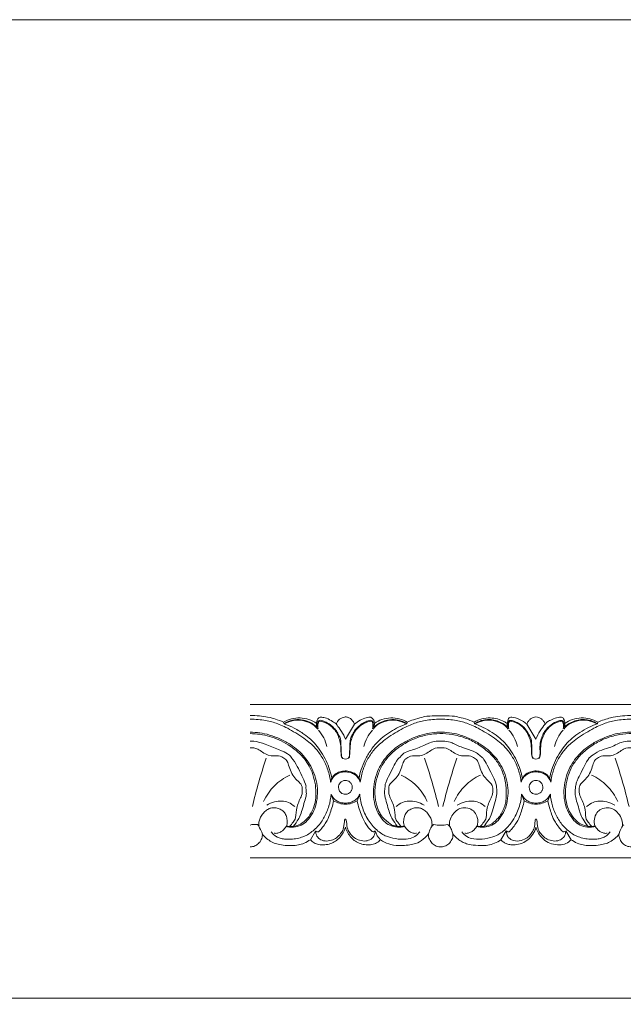
# Model space of a CAD drawing. Units: millimetres. Extents: x -1568 to 448, y -698 to 194.
# Drawn here: x -847 to -709, y -31 to 194 of the extents above; entities that cross this region are included whole.
import ezdxf

# ---------------------------------------------------------------- set-up
doc = ezdxf.new("R2010")
doc.units = ezdxf.units.MM
doc.header["$MEASUREMENT"] = 0
doc.layers.get('0').update_dxf_attribs({"lineweight": 5})

msp = doc.modelspace()

# ---------------------------------------------------------------- linework, layer by layer
for p, q in [((-735.849, 33.202), (-735.486, 34.344)), ((-786.719, 33.13), (-786.825, 33.487)), ((-778.974, 33.681), (-779.19, 32.312)), ((-772.717, 29.584), (-770.64, 33.019)), ((-766.459, 33.681), (-766.244, 32.312)), ((-758.714, 33.13), (-758.608, 33.487)), ((-743.347, 33.487), (-743.241, 33.13)), ((-735.712, 32.312), (-735.849, 33.202)), ((-729.239, 29.584), (-731.315, 33.019)), ((-715.236, 33.13), (-715.13, 33.487)), ((-775.99, 17.032), (-775.422, 15.518)), ((-770.011, 15.518), (-769.443, 17.032)), ((-731.944, 15.518), (-732.512, 17.032)), ((-726.533, 15.518), (-725.965, 17.032)), ((-779.535, 8.628), (-780.718, 6.654)), ((-779.115, 8.429), (-779.535, 8.628)), ((-765.933, 8.665), (-766.219, 8.435)), ((-737.24, 6.654), (-736.023, 8.665)), ((-735.662, 8.428), (-736.023, 8.665)), ((-722.454, 8.605), (-722.865, 8.43)), ((-721.237, 6.654), (-722.454, 8.665))]:
    msp.add_line(p, q)
msp.add_lwpolyline([(-1568.289, -696.692), (448.451, -696.692), (448.451, 193.877), (-1568.289, 193.877)], close=True)
for points in [[(-794.456, 37.5), (118.584, 37.5)], [(118.584, 2.5), (-794.456, 2.5)], [(-926.066, -29.536), (123.934, -29.536)]]:
    msp.add_lwpolyline(points)
for points in [[(-786.825, 33.487), (-787.43, 33.757), (-788.895, 34.26), (-789.828, 34.604), (-793.132, 35.027), (-794.456, 35)], [(-776.097, 19.779), (-776.215, 20.749), (-776.668, 22.719), (-777.779, 25.204), (-779.395, 27.444), (-780.967, 29.017), (-785.189, 31.816), (-788.275, 33.258), (-790.691, 33.903), (-793.277, 34.186), (-794.456, 34.182)], [(-786.825, 33.487), (-786.265, 33.831), (-785.024, 34.369), (-783.089, 34.528), (-780.992, 34.199), (-779.855, 33.581), (-779.327, 33.202)], [(-779.19, 32.312), (-779.677, 32.779), (-780.801, 33.576), (-782.785, 34.141), (-784.833, 34.059), (-786.139, 33.499), (-786.719, 33.13)], [(-786.621, 33.094), (-785.983, 33.454), (-784.536, 33.973), (-782.474, 33.956), (-780.477, 33.294), (-779.467, 32.419), (-779.038, 31.917)], [(-779.19, 32.312), (-779.29, 32.595), (-779.41, 33.172), (-779.091, 34.219), (-778.722, 34.642), (-777.955, 34.636), (-776.725, 34.347), (-775.161, 33.314), (-775.136, 33.516), (-773.122, 30.763), (-772.717, 29.584)], [(-773.388, 25.313), (-773.481, 25.533), (-773.66, 25.028), (-773.761, 30.034), (-774.073, 30.021), (-774.584, 31.297), (-775.303, 32.148), (-776.206, 32.968), (-777.058, 33.489), (-778.227, 33.918), (-778.703, 33.926), (-778.89, 33.77), (-778.974, 33.681)], [(-766.652, 33.602), (-766.734, 33.641), (-766.511, 33.809), (-768.554, 33.396), (-770.166, 31.907), (-770.821, 30.983), (-771.405, 29.397), (-771.674, 28.39), (-771.69, 25.24), (-772.107, 25.304), (-772.717, 24.895), (-773.327, 25.304), (-773.744, 25.24), (-773.759, 28.39), (-774.029, 29.397), (-774.613, 30.983), (-775.267, 31.907), (-776.879, 33.396), (-778.923, 33.809), (-778.699, 33.641), (-778.781, 33.602)], [(-770.64, 33.019), (-770.731, 33.273), (-770.99, 33.759), (-771.551, 34.34), (-772.271, 34.638), (-772.834, 34.748), (-774.121, 34.28), (-774.643, 33.447), (-774.793, 33.019)], [(-772.046, 25.313), (-771.952, 25.533), (-771.773, 25.028), (-771.672, 30.034), (-771.36, 30.021), (-770.85, 31.297), (-770.131, 32.148), (-769.228, 32.968), (-768.375, 33.489), (-767.206, 33.918), (-766.731, 33.926), (-766.543, 33.77), (-766.459, 33.681)], [(-766.882, 34.603), (-767.242, 34.613), (-767.842, 34.613), (-769.445, 33.959), (-770.257, 33.364), (-770.64, 33.019)], [(-769.336, 19.779), (-769.218, 20.749), (-768.765, 22.719), (-767.654, 25.204), (-766.038, 27.444), (-764.467, 29.017), (-760.242, 31.816), (-757.166, 33.258), (-754.711, 33.905), (-750.978, 34.32), (-747.244, 33.905), (-744.789, 33.258), (-741.713, 31.816), (-737.488, 29.017), (-735.917, 27.444), (-734.301, 25.204), (-733.19, 22.719), (-732.737, 20.749), (-732.619, 19.779)], [(-766.244, 32.312), (-766.144, 32.595), (-766.035, 33.169), (-766.302, 34.228), (-766.674, 34.482), (-766.882, 34.603)], [(-758.812, 33.094), (-759.451, 33.454), (-760.897, 33.973), (-762.959, 33.956), (-764.956, 33.294), (-765.966, 32.419), (-766.395, 31.917)], [(-766.244, 32.312), (-765.757, 32.779), (-764.633, 33.576), (-762.648, 34.141), (-760.6, 34.059), (-759.294, 33.499), (-758.714, 33.13)], [(-758.608, 33.487), (-759.168, 33.831), (-760.409, 34.369), (-762.344, 34.528), (-764.441, 34.199), (-765.578, 33.581), (-766.106, 33.202)], [(-758.608, 33.487), (-758.145, 33.694), (-757.418, 34.027), (-754.981, 34.638), (-754.333, 34.911), (-748.211, 34.999), (-747.321, 34.691), (-745.316, 34.288), (-743.987, 33.773), (-743.347, 33.487)], [(-735.849, 33.202), (-736.088, 33.377), (-736.406, 33.62), (-738.052, 34.318), (-739.591, 34.508), (-741.665, 34.348), (-742.808, 33.819), (-743.347, 33.487)], [(-743.241, 33.13), (-742.925, 33.337), (-742.226, 33.694), (-741.242, 33.994), (-739.995, 34.101), (-739.033, 34.049), (-737.192, 33.506), (-736.163, 32.747), (-735.712, 32.312)], [(-743.143, 33.094), (-742.505, 33.454), (-741.058, 33.973), (-738.996, 33.956), (-736.999, 33.294), (-735.989, 32.419), (-735.56, 31.917)], [(-735.278, 33.862), (-735.423, 33.723), (-735.66, 33.555), (-735.79, 32.657), (-735.712, 32.312)], [(-735.486, 34.344), (-735.262, 34.478), (-735.078, 34.814), (-732.876, 34.21), (-731.805, 33.468), (-731.315, 33.019)], [(-735.303, 33.602), (-735.221, 33.641), (-735.445, 33.809), (-733.401, 33.396), (-731.789, 31.907), (-731.135, 30.983), (-730.55, 29.397), (-730.281, 28.39), (-730.266, 25.24), (-729.849, 25.304), (-729.239, 24.895), (-728.629, 25.304), (-728.211, 25.24), (-728.196, 28.39), (-727.927, 29.397), (-727.342, 30.983), (-726.688, 31.907), (-725.076, 33.396), (-723.032, 33.809), (-723.256, 33.641), (-723.174, 33.602)], [(-729.909, 25.313), (-730.006, 25.537), (-730.215, 25.267), (-730.17, 29.275), (-730.529, 30.087), (-731.598, 32.076), (-733.198, 33.334), (-734.602, 33.905), (-735.008, 33.875), (-735.278, 33.862)], [(-731.315, 33.019), (-731.231, 33.254), (-730.998, 33.706), (-730.498, 34.251), (-729.88, 34.593), (-729.239, 34.704), (-728.597, 34.593), (-727.979, 34.251), (-727.479, 33.706), (-727.246, 33.254), (-727.162, 33.019)], [(-722.766, 32.312), (-722.667, 32.596), (-722.514, 33.101), (-722.97, 34.467), (-723.254, 34.636), (-724.481, 34.621), (-725.976, 33.833), (-726.77, 33.707), (-728.868, 30.87), (-729.239, 29.584)], [(-728.568, 25.313), (-728.466, 25.527), (-728.244, 25.575), (-728.39, 28.088), (-728.142, 29.427), (-727.721, 30.611), (-727.214, 31.497), (-725.876, 32.999), (-724.073, 33.834), (-723.506, 33.938), (-723.208, 33.843), (-723.063, 33.778)], [(-725.858, 19.779), (-725.74, 20.749), (-725.287, 22.719), (-724.176, 25.204), (-722.56, 27.444), (-720.989, 29.017), (-716.764, 31.816), (-713.688, 33.258), (-711.233, 33.905), (-707.499, 34.32), (-703.766, 33.905), (-701.311, 33.258), (-698.235, 31.816), (-694.01, 29.017), (-692.439, 27.444), (-690.823, 25.204), (-689.712, 22.719), (-689.259, 20.749), (-689.141, 19.779)], [(-723.063, 33.778), (-722.96, 33.623), (-722.806, 33.426), (-722.711, 32.629), (-722.766, 32.312)], [(-715.334, 33.094), (-715.972, 33.454), (-717.419, 33.973), (-719.481, 33.956), (-721.478, 33.294), (-722.488, 32.419), (-722.917, 31.917)], [(-722.766, 32.312), (-722.314, 32.747), (-721.285, 33.506), (-719.444, 34.049), (-718.482, 34.101), (-717.235, 33.994), (-716.251, 33.694), (-715.552, 33.337), (-715.236, 33.13)], [(-715.13, 33.487), (-715.69, 33.831), (-716.931, 34.369), (-718.866, 34.528), (-720.963, 34.199), (-722.1, 33.581), (-722.628, 33.202)], [(-715.13, 33.487), (-714.205, 33.899), (-712.026, 34.606), (-710.141, 34.885), (-707.793, 35.053), (-705.152, 34.909), (-703.401, 34.742), (-699.063, 33.302), (-699.822, 33.27), (-699.763, 33.13)], [(-775.82, 20.663), (-775.939, 21.334), (-776.26, 22.645), (-777.065, 24.615), (-778.197, 26.689), (-779.479, 28.405), (-780.653, 29.578), (-782.024, 30.7), (-784.386, 32.177), (-785.917, 32.838), (-786.719, 33.13)], [(-778.781, 33.602), (-778.854, 33.464), (-778.963, 33.417), (-779.037, 32.368), (-778.93, 31.991)], [(-778.897, 31.681), (-778.421, 31.154), (-777.596, 29.986), (-777.101, 28.604), (-776.944, 27.902)], [(-769.613, 20.663), (-769.489, 21.356), (-769.173, 22.666), (-768.245, 24.898), (-766.947, 27.144), (-765.603, 28.794), (-764.256, 30.046), (-762.486, 31.319), (-760.558, 32.391), (-759.348, 32.899), (-758.714, 33.13)], [(-766.536, 31.681), (-767.012, 31.154), (-767.837, 29.986), (-768.332, 28.604), (-768.49, 27.902)], [(-766.504, 31.991), (-766.396, 32.368), (-766.47, 33.417), (-766.579, 33.464), (-766.652, 33.602)], [(-732.342, 20.663), (-732.462, 21.334), (-732.767, 22.611), (-733.639, 24.735), (-734.783, 26.779), (-736.015, 28.427), (-737.417, 29.821), (-739.23, 31.168), (-741.276, 32.339), (-742.565, 32.884), (-743.241, 33.13)], [(-735.452, 31.991), (-735.559, 32.368), (-735.485, 33.417), (-735.376, 33.464), (-735.303, 33.602)], [(-735.419, 31.681), (-734.943, 31.154), (-734.118, 29.986), (-733.623, 28.604), (-733.465, 27.902)], [(-726.135, 20.663), (-726.016, 21.334), (-725.71, 22.611), (-724.838, 24.735), (-723.694, 26.779), (-722.462, 28.427), (-721.06, 29.821), (-719.247, 31.168), (-717.201, 32.339), (-715.912, 32.884), (-715.236, 33.13)], [(-723.058, 31.681), (-723.534, 31.154), (-724.359, 29.986), (-724.854, 28.604), (-725.012, 27.902)], [(-723.174, 33.602), (-723.101, 33.464), (-722.992, 33.417), (-722.918, 32.368), (-723.026, 31.991)], [(-786.33, 9.683), (-785.765, 9.522), (-784.591, 9.373), (-782.747, 9.877), (-781.411, 10.865), (-780.059, 12.805), (-779.345, 14.748), (-779.002, 17.219), (-779.2, 19.517), (-779.86, 21.939), (-780.859, 23.936), (-781.96, 25.51), (-783.516, 27.103), (-785.131, 28.346), (-787.498, 29.651), (-790.139, 30.636), (-792.18, 31.108), (-793.71, 31.199), (-794.456, 31.179)], [(-786.121, 9.826), (-785.921, 9.742), (-785.66, 9.585), (-784.278, 9.735), (-783.026, 10.042), (-781.343, 11.429), (-780.216, 13.22), (-779.589, 15.097), (-779.376, 17.302), (-779.599, 19.774), (-780.318, 22.15), (-781.181, 23.873), (-782.337, 25.498), (-783.934, 27.045), (-785.712, 28.346), (-787.934, 29.549), (-789.989, 30.285), (-792.21, 30.767), (-793.707, 30.87), (-794.456, 30.871)], [(-794.456, 29.132), (-793.718, 29.099), (-793.592, 29.524), (-785.383, 26.298), (-785.249, 25.52), (-784.219, 24.619), (-781.537, 18.924), (-781.798, 19.063), (-781.628, 17.119), (-781.602, 16.899), (-783.003, 11.937), (-783.373, 11.515), (-784.153, 10.216), (-784.537, 9.739)], [(-759.103, 9.683), (-759.668, 9.522), (-760.839, 9.37), (-762.696, 9.886), (-763.986, 10.832), (-765.33, 12.739), (-766.035, 14.542), (-766.428, 17.078), (-766.266, 19.3), (-765.646, 21.753), (-764.673, 23.764), (-763.615, 25.342), (-762.016, 27.011), (-760.54, 28.184), (-758.193, 29.532), (-755.644, 30.521), (-753.576, 31.061), (-751.359, 31.226), (-748.92, 31.142), (-746.963, 30.722), (-744.3, 29.78), (-741.86, 28.475), (-740.253, 27.293), (-738.596, 25.648), (-737.49, 24.117), (-736.454, 22.116), (-735.761, 19.76), (-735.515, 17.26), (-735.855, 14.832), (-736.525, 12.906), (-737.908, 10.882), (-739.247, 9.901), (-740.993, 9.38), (-742.261, 9.516), (-742.852, 9.683)], [(-742.643, 9.826), (-742.565, 9.785), (-742.37, 9.743), (-742.255, 9.561), (-739.703, 9.94), (-739.236, 10.379), (-738.068, 11.284), (-737.296, 12.319), (-736.7, 13.381), (-736.251, 14.826), (-736.01, 15.521), (-735.952, 19.367), (-736.843, 22.245), (-738.172, 24.681), (-739.893, 26.618), (-742.628, 28.643), (-745.31, 29.938), (-748.376, 30.754), (-751.179, 30.948), (-754.001, 30.672), (-756.97, 29.827), (-759.893, 28.282), (-762.158, 26.509), (-763.901, 24.497), (-765.099, 22.296), (-765.938, 19.346), (-766.09, 16.388), (-765.403, 13.605), (-764.852, 12.758), (-764.577, 11.982), (-762.171, 9.883), (-761.819, 9.944), (-761.173, 9.757), (-760.896, 9.739)], [(-699.374, 9.683), (-698.809, 9.522), (-697.638, 9.37), (-695.781, 9.886), (-694.491, 10.832), (-693.147, 12.739), (-692.442, 14.542), (-692.049, 17.078), (-692.211, 19.3), (-692.832, 21.753), (-693.804, 23.764), (-694.862, 25.342), (-696.461, 27.011), (-697.937, 28.184), (-700.284, 29.532), (-702.833, 30.521), (-704.901, 31.061), (-707.118, 31.226), (-709.557, 31.142), (-711.514, 30.722), (-714.177, 29.78), (-716.617, 28.475), (-718.224, 27.293), (-719.881, 25.648), (-720.987, 24.117), (-722.023, 22.116), (-722.716, 19.76), (-722.962, 17.26), (-722.622, 14.832), (-721.952, 12.906), (-720.569, 10.882), (-719.23, 9.901), (-717.485, 9.38), (-716.216, 9.516), (-715.625, 9.683)], [(-717.418, 9.739), (-717.953, 9.805), (-718.928, 10.012), (-720.625, 11.464), (-721.692, 13.112), (-722.395, 15.18), (-722.58, 17.419), (-722.312, 20.061), (-721.478, 22.531), (-720.495, 24.392), (-718.534, 26.696), (-715.862, 28.622), (-713.168, 29.944), (-710.084, 30.75), (-707.367, 30.957), (-704.217, 30.641), (-701.271, 29.704), (-698.653, 28.342), (-695.872, 26.132), (-694.208, 23.933), (-692.939, 21.278), (-692.415, 17.654), (-692.503, 16.661), (-692.674, 15.038), (-693.083, 13.758), (-693.671, 12.524), (-694.486, 11.41), (-695.609, 10.43), (-696.504, 9.917), (-697.225, 9.764), (-697.581, 9.739)], [(-785.443, 9.648), (-785.15, 9.96), (-784.635, 10.759), (-783.975, 11.377), (-784.034, 14.213), (-782.438, 16.995), (-782.672, 18.088), (-782.468, 19.296), (-785.019, 21.078), (-785.894, 24.83), (-786.714, 25.159), (-787.71, 26.008), (-790.356, 25.521), (-792.901, 27.691), (-793.867, 27.611), (-794.456, 27.657)], [(-760.896, 9.739), (-761.293, 10.231), (-762.091, 11.549), (-762.479, 12.103), (-763.848, 16.863), (-763.823, 17.642), (-763.582, 19.26), (-763.792, 19.279), (-760.9, 25.008), (-760.894, 24.858), (-759.649, 26.144), (-759.198, 26.611), (-755.782, 27.646), (-753.202, 28.97), (-752.273, 29.134), (-749.814, 29.166), (-748.614, 28.924), (-746.055, 27.59), (-743.209, 26.817), (-742.361, 26.202), (-741.402, 25.211), (-741.321, 25.486), (-738.316, 19.761), (-738.265, 18.59), (-737.953, 17.061), (-739.723, 11.464), (-740.052, 11.275), (-740.733, 10.146), (-741.059, 9.739)], [(-759.99, 9.648), (-760.284, 9.96), (-760.798, 10.759), (-761.458, 11.377), (-761.399, 14.213), (-762.995, 16.995), (-762.761, 18.088), (-762.965, 19.296), (-760.414, 21.078), (-759.539, 24.83), (-758.719, 25.159), (-757.726, 26.007), (-755.07, 25.527), (-752.561, 27.67), (-750.978, 27.651), (-749.394, 27.67), (-746.885, 25.527), (-744.23, 26.007), (-743.236, 25.159), (-742.416, 24.83), (-741.541, 21.078), (-738.99, 19.296), (-739.194, 18.088), (-738.96, 16.995), (-740.556, 14.213), (-740.497, 11.377), (-741.157, 10.759), (-741.672, 9.96), (-741.965, 9.648)], [(-697.581, 9.739), (-697.183, 10.23), (-696.482, 11.258), (-695.663, 13.12), (-694.686, 16.773), (-694.639, 17.535), (-694.897, 19.215), (-694.585, 19.011), (-697.384, 24.65), (-697.645, 24.999), (-699.18, 26.438), (-699.861, 26.841), (-702.35, 27.511), (-705.751, 29.155), (-706.275, 29.096), (-708.162, 29.157), (-709.458, 29.129), (-712.698, 27.446), (-714.731, 27.126), (-716.805, 25.606), (-717.335, 25.239), (-720.048, 19.804), (-720.044, 19.593), (-720.339, 17.977), (-720.39, 16.879), (-719.046, 12.255), (-718.644, 11.586), (-717.828, 10.246), (-717.418, 9.739)], [(-716.512, 9.648), (-716.805, 9.96), (-717.32, 10.759), (-717.98, 11.377), (-717.921, 14.213), (-719.517, 16.995), (-719.283, 18.088), (-719.487, 19.296), (-716.936, 21.078), (-716.061, 24.83), (-715.241, 25.159), (-714.248, 26.007), (-711.592, 25.527), (-709.083, 27.67), (-707.499, 27.651), (-705.916, 27.67), (-703.407, 25.527), (-700.751, 26.007), (-699.758, 25.159), (-698.938, 24.83), (-698.063, 21.078), (-695.512, 19.296), (-695.716, 18.088), (-695.482, 16.995), (-697.078, 14.213), (-697.019, 11.377), (-697.679, 10.759), (-698.194, 9.96), (-698.487, 9.648)], [(-790.779, 25.292), (-791.387, 23.471), (-792.526, 19.802), (-793.506, 16.087), (-793.956, 14.22)], [(-754.655, 25.292), (-754.046, 23.471), (-752.907, 19.802), (-751.927, 16.087), (-751.477, 14.22)], [(-747.301, 25.292), (-747.909, 23.471), (-749.048, 19.802), (-750.028, 16.087), (-750.478, 14.22)], [(-711.177, 25.292), (-710.568, 23.471), (-709.429, 19.802), (-708.449, 16.087), (-707.999, 14.22)], [(-785.399, 21.393), (-786.047, 21.101), (-787.29, 20.403), (-788.954, 19.021), (-790.331, 17.347), (-791.082, 16.036), (-791.392, 15.361)], [(-769.336, 19.779), (-769.391, 20.138), (-769.628, 20.845), (-770.37, 21.689), (-771.489, 22.25), (-772.786, 22.409), (-774.042, 22.212), (-775.069, 21.675), (-775.804, 20.849), (-776.042, 20.138), (-776.097, 19.779)], [(-776.097, 19.779), (-775.992, 20.129), (-775.639, 20.828), (-774.957, 21.498), (-773.936, 22.022), (-772.812, 22.183), (-771.602, 22.059), (-770.566, 21.562), (-769.82, 20.877), (-769.447, 20.146), (-769.336, 19.779)], [(-760.034, 21.393), (-759.387, 21.101), (-758.144, 20.403), (-756.48, 19.021), (-755.102, 17.347), (-754.351, 16.036), (-754.041, 15.361)], [(-741.921, 21.393), (-742.568, 21.101), (-743.811, 20.403), (-745.475, 19.021), (-746.853, 17.347), (-747.604, 16.036), (-747.914, 15.361)], [(-732.619, 19.779), (-732.564, 20.138), (-732.327, 20.845), (-731.585, 21.689), (-730.466, 22.25), (-729.17, 22.409), (-727.913, 22.212), (-726.886, 21.675), (-726.151, 20.849), (-725.913, 20.138), (-725.858, 19.779)], [(-732.619, 19.779), (-732.514, 20.129), (-732.161, 20.828), (-731.479, 21.498), (-730.458, 22.022), (-729.334, 22.183), (-728.124, 22.059), (-727.088, 21.562), (-726.342, 20.877), (-725.969, 20.146), (-725.858, 19.779)], [(-716.556, 21.393), (-715.909, 21.101), (-714.666, 20.403), (-713.002, 19.021), (-711.624, 17.347), (-710.873, 16.036), (-710.563, 15.361)], [(-773.239, 17.107), (-773.061, 17.043), (-772.714, 16.959), (-771.99, 17.146), (-771.552, 17.485), (-771.2, 18.056), (-771.119, 18.691), (-771.27, 19.323), (-771.669, 19.858), (-772.229, 20.118), (-772.67, 20.257), (-773.483, 20.038), (-773.893, 19.707), (-774.227, 19.157), (-774.315, 18.575), (-774.166, 17.879), (-773.765, 17.368), (-773.423, 17.174), (-773.239, 17.107)], [(-729.761, 17.107), (-729.583, 17.043), (-729.236, 16.959), (-728.512, 17.146), (-728.073, 17.485), (-727.722, 18.056), (-727.641, 18.691), (-727.792, 19.323), (-728.191, 19.858), (-728.751, 20.118), (-729.192, 20.257), (-730.005, 20.038), (-730.415, 19.707), (-730.749, 19.157), (-730.837, 18.575), (-730.688, 17.879), (-730.287, 17.368), (-729.945, 17.174), (-729.761, 17.107)], [(-789.657, 8.482), (-789.475, 8.22), (-789.033, 7.729), (-788.305, 7.212), (-787.4, 6.907), (-786.383, 6.758), (-784.765, 6.772), (-783.363, 6.983), (-782.091, 7.441), (-781.286, 7.742), (-778.956, 9.573), (-777.473, 11.772), (-776.385, 14.322), (-776.061, 16.125), (-775.99, 17.032)], [(-769.443, 17.032), (-769.586, 16.719), (-769.983, 16.115), (-770.673, 15.491), (-771.605, 15.111), (-772.717, 14.947), (-773.828, 15.111), (-774.76, 15.491), (-775.451, 16.115), (-775.847, 16.719), (-775.99, 17.032)], [(-755.777, 8.482), (-756.073, 8.052), (-756.899, 7.272), (-758.156, 6.814), (-760.712, 6.687), (-763.175, 7.299), (-764.131, 7.816), (-765.297, 8.577), (-766.429, 9.688), (-767.327, 10.83), (-768.188, 12.312), (-768.812, 13.813), (-769.25, 15.402), (-769.401, 16.487), (-769.443, 17.032)], [(-732.512, 17.032), (-732.595, 15.989), (-732.928, 14.01), (-734.641, 10.722), (-735.268, 10.028), (-736.421, 8.769), (-737.529, 8.001), (-738.321, 7.497), (-740.827, 6.711), (-743.617, 6.774), (-745.007, 7.226), (-745.866, 8.034), (-746.179, 8.482)], [(-725.965, 17.032), (-726.108, 16.719), (-726.505, 16.115), (-727.195, 15.491), (-728.127, 15.111), (-729.239, 14.947), (-730.35, 15.111), (-731.282, 15.491), (-731.973, 16.115), (-732.369, 16.719), (-732.512, 17.032)], [(-712.298, 8.482), (-712.48, 8.22), (-712.922, 7.729), (-713.65, 7.212), (-714.556, 6.907), (-715.573, 6.758), (-717.19, 6.772), (-718.592, 6.983), (-719.864, 7.441), (-720.669, 7.742), (-722.999, 9.573), (-724.483, 11.772), (-725.571, 14.322), (-725.894, 16.125), (-725.965, 17.032)], [(-792.435, 9.756), (-792.48, 10.056), (-792.481, 10.688), (-792.243, 11.5), (-791.621, 12.56), (-790.908, 13.32), (-790.074, 13.799), (-789.378, 13.99), (-788.484, 13.94), (-787.632, 13.686), (-786.732, 13.077), (-786.219, 12.197), (-785.973, 11.124), (-785.928, 9.93), (-786.851, 8.864), (-787.29, 8.513), (-788.2, 8.055), (-788.701, 8.102), (-788.957, 8.153)], [(-784.28, 14.22), (-784.708, 14.602), (-785.775, 15.242), (-787.147, 15.56), (-788.889, 15.386), (-790.124, 14.879), (-790.67, 14.551)], [(-775.422, 15.518), (-775.612, 14.487), (-776.386, 12.116), (-776.894, 10.813), (-779, 8.117), (-778.95, 8.493), (-779.115, 8.429)], [(-770.011, 15.518), (-770.422, 15.274), (-771.331, 14.888), (-772.692, 14.723), (-774.116, 14.888), (-775.011, 15.274), (-775.422, 15.518)], [(-766.219, 8.435), (-766.361, 8.456), (-766.424, 8.244), (-767.791, 9.717), (-768.996, 11.777), (-769.816, 14.337), (-770.011, 15.518)], [(-761.154, 14.22), (-760.725, 14.602), (-759.658, 15.242), (-758.286, 15.56), (-756.544, 15.386), (-755.309, 14.879), (-754.763, 14.551)], [(-752.998, 9.756), (-752.953, 10.056), (-752.952, 10.688), (-753.191, 11.5), (-753.812, 12.56), (-754.526, 13.32), (-755.359, 13.799), (-756.055, 13.99), (-756.949, 13.94), (-757.801, 13.686), (-758.701, 13.077), (-759.214, 12.197), (-759.46, 11.124), (-759.505, 9.93), (-758.583, 8.864), (-758.143, 8.513), (-757.233, 8.055), (-756.732, 8.102), (-756.476, 8.153)], [(-748.957, 9.756), (-749.006, 10.189), (-749.006, 11.023), (-748.231, 12.505), (-747.201, 13.521), (-746.047, 14.066), (-744.37, 13.843), (-743.146, 13.064), (-742.554, 11.637), (-742.484, 10.814), (-742.56, 10.137), (-742.643, 9.826)], [(-740.801, 14.22), (-741.23, 14.602), (-742.297, 15.242), (-743.669, 15.56), (-745.411, 15.386), (-746.646, 14.879), (-747.192, 14.551)], [(-731.944, 15.518), (-732.134, 14.487), (-732.908, 12.115), (-733.416, 10.814), (-735.522, 8.112), (-735.49, 8.49), (-735.662, 8.428)], [(-726.533, 15.518), (-726.944, 15.274), (-727.853, 14.888), (-729.214, 14.723), (-730.638, 14.888), (-731.533, 15.274), (-731.944, 15.518)], [(-722.865, 8.43), (-723.03, 8.501), (-722.978, 8.135), (-725.087, 10.858), (-725.576, 12.139), (-726.343, 14.495), (-726.533, 15.518)], [(-717.676, 14.22), (-717.247, 14.602), (-716.18, 15.242), (-714.808, 15.56), (-713.066, 15.386), (-711.831, 14.879), (-711.285, 14.551)], [(-709.52, 9.756), (-709.473, 10.222), (-709.471, 11.098), (-710.423, 12.772), (-711.593, 13.721), (-712.816, 14.102), (-714.485, 13.66), (-715.392, 12.943), (-716.048, 11.352), (-715.961, 10.322), (-715.834, 9.826)], [(-779.501, 8.665), (-779.507, 8.254), (-779.319, 7.383), (-778.37, 6.573), (-777.067, 6.228), (-775.496, 6.599), (-774.501, 7.181), (-773.529, 8.409), (-773.118, 9.115), (-772.883, 11.59), (-772.783, 11.276), (-772.717, 11.357)], [(-772.717, 11.357), (-772.651, 11.276), (-772.55, 11.59), (-772.316, 9.115), (-771.904, 8.409), (-770.932, 7.181), (-769.937, 6.599), (-768.366, 6.228), (-767.063, 6.573), (-766.114, 7.383), (-765.927, 8.254), (-765.933, 8.665)], [(-736.023, 8.665), (-736.032, 8.219), (-735.643, 7.134), (-735.231, 6.944), (-734.805, 6.523), (-733.075, 6.197), (-731.37, 6.95), (-730.713, 7.515), (-729.951, 8.588), (-729.554, 9.495), (-729.415, 11.541), (-729.301, 11.289), (-729.239, 11.357)], [(-729.239, 11.357), (-729.173, 11.276), (-729.072, 11.59), (-728.838, 9.115), (-728.425, 8.409), (-727.455, 7.181), (-726.453, 6.598), (-724.911, 6.232), (-723.618, 6.558), (-722.661, 7.347), (-722.458, 8.199), (-722.454, 8.605)], [(-794.456, 5), (-794.092, 5.01), (-793.33, 5.18), (-792.535, 5.702), (-791.82, 6.673), (-791.612, 7.758), (-791.73, 8.479), (-792.914, 10.277), (-792.46, 10.056), (-794.014, 10.218), (-794.456, 9.956)], [(-780.718, 6.654), (-780.469, 6.369), (-779.862, 5.868), (-778.831, 5.495), (-777.42, 5.419), (-776.092, 5.723), (-774.995, 6.255), (-773.982, 7.133), (-773.243, 8.147), (-772.851, 9.045), (-772.717, 9.493)], [(-772.717, 9.493), (-772.583, 9.045), (-772.19, 8.147), (-771.451, 7.133), (-770.439, 6.255), (-769.341, 5.723), (-768.014, 5.419), (-766.602, 5.495), (-765.571, 5.868), (-764.964, 6.369), (-764.715, 6.654)], [(-759.312, 9.826), (-759.503, 9.741), (-759.789, 9.609), (-760.583, 9.642), (-760.896, 9.739)], [(-752.509, 10.133), (-752.72, 9.992), (-753.039, 9.88), (-753.745, 8.177), (-753.775, 7.758), (-753.753, 7.081), (-753.106, 5.897), (-752.331, 5.278), (-751.08, 4.92), (-750.11, 5.09), (-749.062, 5.651), (-748.35, 6.699), (-748.096, 7.708), (-748.296, 8.408), (-748.454, 8.714)], [(-749.446, 10.133), (-749.947, 10.017), (-750.978, 9.894), (-752.008, 10.017), (-752.509, 10.133)], [(-748.454, 8.714), (-748.53, 9.055), (-748.92, 9.792), (-749.243, 10.006), (-749.446, 10.133)], [(-742.643, 9.826), (-742.833, 9.492), (-743.417, 8.802), (-743.91, 8.457), (-744.751, 8.058), (-745.235, 8.102), (-745.479, 8.153)], [(-737.24, 6.654), (-737.048, 6.433), (-736.577, 6.026), (-735.906, 5.673), (-734.929, 5.47), (-734.114, 5.414), (-732.348, 5.768), (-731.001, 6.615), (-729.883, 7.883), (-729.401, 8.946), (-729.239, 9.493)], [(-729.239, 9.493), (-729.059, 8.888), (-728.493, 7.702), (-727.244, 6.409), (-725.715, 5.617), (-723.894, 5.374), (-722.335, 5.684), (-721.563, 6.296), (-721.237, 6.654)], [(-715.834, 9.826), (-716.025, 9.741), (-716.311, 9.609), (-717.105, 9.642), (-717.418, 9.739)], [(-715.834, 9.826), (-715.644, 9.492), (-715.06, 8.802), (-714.567, 8.457), (-713.726, 8.058), (-713.242, 8.102), (-712.998, 8.153)], [(-705.247, 9.33), (-705.007, 8.971), (-704.686, 7.971), (-704.668, 7.418), (-705.134, 6.188), (-705.922, 5.415), (-707.017, 4.979), (-708.036, 4.995), (-709.1, 5.427), (-709.882, 6.232), (-710.24, 7.23), (-710.441, 7.716), (-709.577, 9.861), (-709.351, 9.89), (-709.166, 10.051)], [(-791.686, 7.955), (-791.391, 7.584), (-790.712, 6.891), (-789.595, 6.112), (-788.41, 5.663), (-787.063, 5.382), (-784.841, 5.25), (-783.429, 5.416), (-782.151, 5.805), (-781.154, 6.347), (-780.718, 6.654)], [(-753.748, 7.955), (-754.203, 7.366), (-755.461, 6.291), (-756.915, 5.573), (-760.74, 5.145), (-762.869, 5.645), (-764.818, 6.402), (-765.706, 7.915), (-765.933, 8.665)], [(-748.208, 7.955), (-747.941, 7.622), (-747.342, 6.997), (-746.338, 6.246), (-745.34, 5.809), (-744.317, 5.484), (-741.753, 5.242), (-740.181, 5.363), (-738.744, 5.764), (-737.7, 6.329), (-737.24, 6.654)], [(-710.27, 7.955), (-710.565, 7.584), (-711.244, 6.891), (-712.36, 6.112), (-713.545, 5.663), (-714.893, 5.382), (-717.114, 5.25), (-718.526, 5.416), (-719.804, 5.805), (-720.802, 6.347), (-721.237, 6.654)]]:
    msp.add_open_spline(points, degree=3)

doc.saveas('drawing.dxf')
